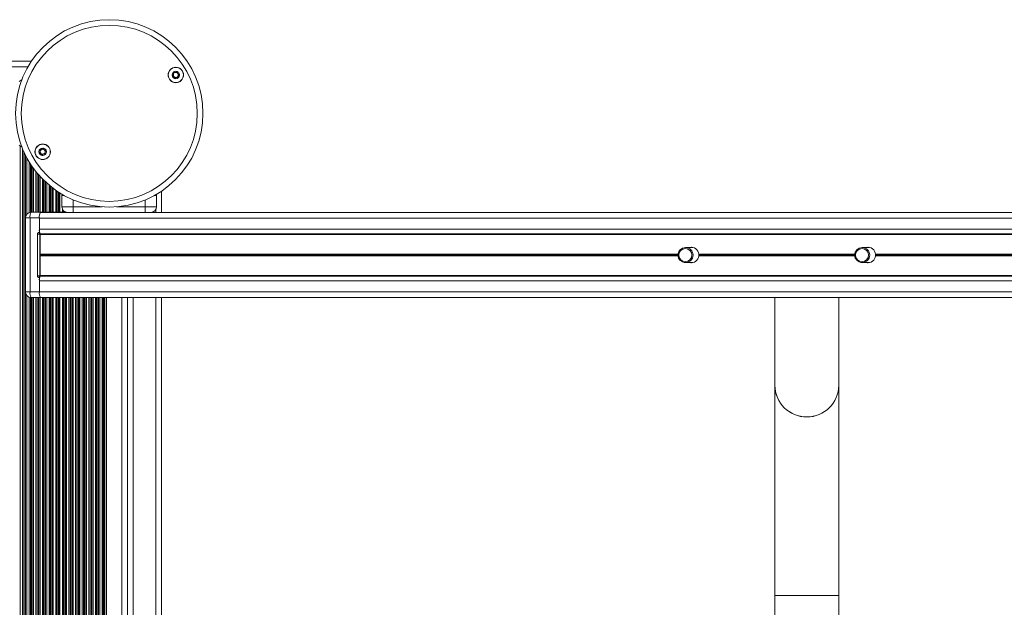
# Model space of a CAD drawing. Units: millimetres. Extents: x 2844 to 11700, y -1016 to 13800.
# Drawn here: x 6652 to 7172, y 5507 to 5818 of the extents above; entities that cross this region are included whole.
import ezdxf

# ---------------------------------------------------------------- set-up
doc = ezdxf.new("R2010")
doc.units = ezdxf.units.MM
doc.header["$LTSCALE"] = 50

msp = doc.modelspace()

# ---------------------------------------------------------------- linework, layer by layer
at = {"color": 7, "linetype": 'Continuous', "lineweight": 18}
for p, q in [((6658.3, 5795.84), (6052.17, 5795.84)), ((6653.39, 5786.15), (6651.78, 5785.12)), ((6651.78, 5751.42), (6653.44, 5750.36)), ((6726.98, 5715.92), (6726.98, 5727.16)), ((6674.41, 5718.92), (6674.41, 5724.92)), ((6724.41, 5724.92), (6724.41, 5718.92)), ((6674.41, 5718.92), (6680.41, 5718.92)), ((6680.41, 5715.92), (6680.41, 5718.92)), ((6718.41, 5718.92), (6724.41, 5718.92)), ((6718.41, 5715.92), (6718.41, 5718.92)), ((6655.12, 5713.02), (6655.12, 5673.92)), ((6657.56, 5713.02), (6657.56, 5673.92)), ((6662.47, 5713.02), (6657.56, 5713.02)), ((6658.12, 5716.02), (6663.03, 5716.02)), ((6662.47, 5713.02), (6662.47, 5705.47)), ((8301.4, 5712.92), (6662.47, 5712.92)), ((6662.47, 5712.92), (6662.47, 5707.02)), ((6667.7, 5716.02), (6663.03, 5716.02)), ((6677.41, 5715.92), (6663.03, 5715.92)), ((6667.71, 5716.02), (6667.7, 5716.02)), ((6671, 5716.02), (6667.71, 5716.02)), ((6672.17, 5716.02), (6671, 5716.02)), ((6676.64, 5716.02), (6672.17, 5716.02)), ((6676.98, 5715.92), (6676.95, 5715.95)), ((6680.41, 5715.92), (6677.41, 5715.92)), ((6695.93, 5715.92), (6680.41, 5715.92)), ((8257.39, 5715.92), (6695.93, 5715.92)), ((8301.4, 5707.02), (6662.47, 5707.02)), ((6662.66, 5704.47), (6661.49, 5704.47)), ((6661.49, 5682.47), (6661.49, 5704.47)), ((6662.66, 5682.47), (6662.66, 5704.47)), ((8301.79, 5704.55), (6662.86, 5704.55)), ((6662.86, 5704.55), (6662.9, 5704.3)), ((8301.57, 5704.3), (6662.9, 5704.3)), ((6662.9, 5704.3), (6662.9, 5693.8)), ((7007.74, 5697.42), (7003.84, 5697.42)), ((7006.35, 5697.42), (7007.05, 5697.51)), ((7101.08, 5697.42), (7097.17, 5697.42)), ((7099.68, 5697.42), (7100.38, 5697.51)), ((6662.9, 5693.04), (6662.9, 5682.53)), ((6662.91, 5693.67), (6662.92, 5693.54)), ((6662.92, 5693.29), (6662.91, 5693.16)), ((7003.84, 5689.42), (7007.74, 5689.42)), ((7097.17, 5689.42), (7101.08, 5689.42)), ((6662.66, 5682.47), (6661.49, 5682.47)), ((6662.47, 5681.47), (6662.47, 5673.92)), ((6662.9, 5682.53), (6662.86, 5682.28)), ((8301.48, 5682.28), (6662.86, 5682.28)), ((8301.57, 5682.53), (6662.9, 5682.53)), ((8301.4, 5679.82), (6662.47, 5679.82)), ((6662.47, 5679.82), (6662.47, 5673.92)), ((6657.56, 5673.92), (6662.47, 5673.92)), ((6663.03, 5670.92), (6658.12, 5670.92)), ((8301.4, 5673.92), (6662.47, 5673.92)), ((8301.96, 5670.92), (6663.03, 5670.92)), ((6697.94, 5020.92), (6697.94, 5670.92)), ((6708.98, 5020.92), (6708.98, 5670.92)), ((6726.98, 5020.92), (6726.98, 5670.92)), ((7051.04, 5670.92), (7051.04, 5624.58)), ((7084.74, 5624.58), (7084.74, 5670.92)), ((7051.04, 5624.58), (7051.04, 5513.42)), ((7084.74, 5513.42), (7084.74, 5624.58)), ((7051.04, 5513.42), (7051.04, 5490.92)), ((7051.04, 5513.42), (7084.74, 5513.42)), ((7067.89, 5513.42), (7051.04, 5513.42)), ((7084.74, 5513.42), (7067.89, 5513.42)), ((7084.74, 5490.92), (7084.74, 5513.42))]:
    msp.add_line(p, q, dxfattribs=at)
at = {"color": 8, "linetype": 'Continuous', "lineweight": 18}
for p, q in [((6656.44, 5792.84), (6053.03, 5792.84)), ((6652.34, 4938.73), (6652.34, 5751.07)), ((6653.63, 4945.64), (6653.63, 5749.45)), ((6654.23, 4946.68), (6654.23, 5748.05)), ((6654.39, 4946.96), (6654.39, 5747.7)), ((6655.08, 4948.15), (6655.08, 5746.25)), ((6655.24, 5713.85), (6655.24, 5745.93)), ((6655.84, 5714.96), (6655.84, 5744.78)), ((6657.13, 5715.85), (6657.13, 5742.53)), ((6657.73, 5715.99), (6657.73, 5741.57)), ((6657.89, 5716.01), (6657.89, 5741.32)), ((6658.58, 5716.02), (6658.58, 5740.29)), ((6658.74, 5716.02), (6658.74, 5740.06)), ((6659.34, 5716.02), (6659.34, 5739.21)), ((6660.63, 5716.02), (6660.63, 5737.51)), ((6661.23, 5716.02), (6661.23, 5736.77)), ((6661.39, 5716.02), (6661.39, 5736.58)), ((6662.08, 5716.02), (6662.08, 5735.77)), ((6662.24, 5716.02), (6662.24, 5735.58)), ((6662.84, 5716.02), (6662.84, 5734.91)), ((6664.13, 5716.02), (6664.13, 5733.55)), ((6664.73, 5716.02), (6664.73, 5732.96)), ((6664.89, 5716.02), (6664.89, 5732.8)), ((6665.58, 5716.02), (6665.58, 5732.14)), ((6665.74, 5716.02), (6665.74, 5731.99)), ((6666.34, 5716.02), (6666.34, 5731.44)), ((6667.63, 5716.02), (6667.63, 5730.32)), ((6668.23, 5716.02), (6668.23, 5729.83)), ((6668.39, 5716.02), (6668.39, 5729.7)), ((6669.08, 5716.02), (6669.08, 5729.15)), ((6669.24, 5716.02), (6669.24, 5729.03)), ((6669.84, 5716.02), (6669.84, 5728.58)), ((6671.13, 5716.02), (6671.13, 5727.65)), ((6671.73, 5716.02), (6671.73, 5727.24)), ((6671.89, 5716.02), (6671.89, 5727.13)), ((6672.58, 5716.02), (6672.58, 5726.68)), ((6672.74, 5716.02), (6672.74, 5726.57)), ((6673.34, 5716.02), (6673.34, 5726.2)), ((6675.53, 5724.92), (6674.41, 5724.92)), ((6680.41, 5722.57), (6680.41, 5718.92)), ((6718.41, 5718.92), (6718.41, 5722.57)), ((6724.41, 5724.92), (6723.29, 5724.92)), ((6674.63, 5716.02), (6674.63, 5717.79)), ((6675.23, 5716.02), (6675.23, 5716.86)), ((6675.39, 5716.02), (6675.39, 5716.7)), ((6680.41, 5718.92), (6695.65, 5718.92)), ((6703.17, 5718.92), (6718.41, 5718.92)), ((6723.98, 5715.92), (6723.98, 5717.37)), ((6657.56, 5713.02), (6655.12, 5713.02)), ((6667.7, 5715.92), (6667.7, 5716.02)), ((6672.17, 5715.92), (6672.17, 5716.02)), ((6676.08, 5716.02), (6676.08, 5716.23)), ((6676.24, 5716.02), (6676.24, 5716.15)), ((6999.93, 5693.8), (6662.9, 5693.8)), ((6999.93, 5693.04), (6662.9, 5693.04)), ((6999.92, 5693.67), (6662.91, 5693.67)), ((6999.92, 5693.16), (6662.91, 5693.16)), ((6999.91, 5693.54), (6662.92, 5693.54)), ((6999.91, 5693.29), (6662.92, 5693.29)), ((7093.26, 5693.8), (7010.87, 5693.8)), ((7093.26, 5693.04), (7010.87, 5693.04)), ((7093.25, 5693.67), (7010.89, 5693.67)), ((7093.25, 5693.16), (7010.89, 5693.16)), ((7093.24, 5693.54), (7010.91, 5693.54)), ((7093.24, 5693.29), (7010.91, 5693.29)), ((7421.4, 5693.8), (7104.2, 5693.8)), ((7421.4, 5693.04), (7104.2, 5693.04)), ((7421.39, 5693.67), (7104.22, 5693.67)), ((7421.39, 5693.16), (7104.22, 5693.16)), ((7421.38, 5693.54), (7104.24, 5693.54)), ((7421.38, 5693.29), (7104.24, 5693.29)), ((6657.56, 5673.92), (6655.12, 5673.92)), ((6655.24, 5018.75), (6655.24, 5673.08)), ((6655.84, 5019.86), (6655.84, 5671.97)), ((6657.13, 5020.75), (6657.13, 5671.09)), ((6657.73, 5020.89), (6657.73, 5670.94)), ((6657.89, 5020.91), (6657.89, 5670.93)), ((6658.58, 5020.92), (6658.58, 5670.92)), ((6658.74, 5020.92), (6658.74, 5670.92)), ((6659.34, 5020.92), (6659.34, 5670.92)), ((6660.63, 5020.92), (6660.63, 5670.92)), ((6661.23, 5020.92), (6661.23, 5670.92)), ((6661.39, 5020.92), (6661.39, 5670.92)), ((6662.08, 5020.92), (6662.08, 5670.92)), ((6662.24, 5020.92), (6662.24, 5670.92)), ((6662.84, 5020.92), (6662.84, 5670.92)), ((6664.13, 5020.92), (6664.13, 5670.92)), ((6664.73, 5020.92), (6664.73, 5670.92)), ((6664.89, 5020.92), (6664.89, 5670.92)), ((6665.58, 5020.92), (6665.58, 5670.92)), ((6665.74, 5020.92), (6665.74, 5670.92)), ((6666.34, 5020.92), (6666.34, 5670.92)), ((6667.63, 5020.92), (6667.63, 5670.92)), ((6668.23, 5020.92), (6668.23, 5670.92)), ((6668.39, 5020.92), (6668.39, 5670.92)), ((6669.08, 5020.92), (6669.08, 5670.92)), ((6669.24, 5020.92), (6669.24, 5670.92)), ((6669.84, 5020.92), (6669.84, 5670.92)), ((6671.13, 5020.92), (6671.13, 5670.92)), ((6671.73, 5020.92), (6671.73, 5670.92)), ((6671.89, 5020.92), (6671.89, 5670.92)), ((6672.58, 5020.92), (6672.58, 5670.92)), ((6672.74, 5020.92), (6672.74, 5670.92)), ((6673.34, 5020.92), (6673.34, 5670.92)), ((6674.63, 5020.92), (6674.63, 5670.92)), ((6675.23, 5020.92), (6675.23, 5670.92)), ((6675.39, 5020.92), (6675.39, 5670.92)), ((6676.08, 5020.92), (6676.08, 5670.92)), ((6676.24, 5020.92), (6676.24, 5670.92)), ((6676.84, 5020.92), (6676.84, 5670.92)), ((6678.13, 5020.92), (6678.13, 5670.92)), ((6678.73, 5020.92), (6678.73, 5670.92)), ((6678.89, 5020.92), (6678.89, 5670.92)), ((6679.58, 5020.92), (6679.58, 5670.92)), ((6679.74, 5020.92), (6679.74, 5670.92)), ((6680.34, 5020.92), (6680.34, 5670.92)), ((6681.63, 5020.92), (6681.63, 5670.92)), ((6682.23, 5020.92), (6682.23, 5670.92)), ((6682.39, 5020.92), (6682.39, 5670.92)), ((6683.08, 5020.92), (6683.08, 5670.92)), ((6683.24, 5020.92), (6683.24, 5670.92)), ((6683.84, 5020.92), (6683.84, 5670.92)), ((6685.13, 5020.92), (6685.13, 5670.92)), ((6685.73, 5020.92), (6685.73, 5670.92)), ((6685.89, 5020.92), (6685.89, 5670.92)), ((6686.58, 5020.92), (6686.58, 5670.92)), ((6686.74, 5020.92), (6686.74, 5670.92)), ((6687.34, 5020.92), (6687.34, 5670.92)), ((6688.63, 5020.92), (6688.63, 5670.92)), ((6689.23, 5020.92), (6689.23, 5670.92)), ((6689.39, 5020.92), (6689.39, 5670.92)), ((6690.08, 5020.92), (6690.08, 5670.92)), ((6690.24, 5020.92), (6690.24, 5670.92)), ((6690.84, 5020.92), (6690.84, 5670.92)), ((6692.13, 5020.92), (6692.13, 5670.92)), ((6692.73, 5020.92), (6692.73, 5670.92)), ((6692.89, 5020.92), (6692.89, 5670.92)), ((6693.58, 5020.92), (6693.58, 5670.92)), ((6693.74, 5020.92), (6693.74, 5670.92)), ((6694.34, 5020.92), (6694.34, 5670.92)), ((6695.63, 5020.92), (6695.63, 5670.92)), ((6696.23, 5020.92), (6696.23, 5670.92)), ((6696.39, 5020.92), (6696.39, 5670.92)), ((6696.8, 5020.92), (6696.8, 5670.92)), ((6697.03, 5020.92), (6697.03, 5670.92)), ((6705.98, 5020.92), (6705.98, 5670.92)), ((6711.98, 5020.92), (6711.98, 5670.92)), ((6723.98, 5020.92), (6723.98, 5670.92))]:
    msp.add_line(p, q, dxfattribs=at)
at = {"color": 7, "linetype": 'Continuous', "lineweight": 18, "flags": 128}
for points in [[(6674.47, 5725.52), (6674.47, 5725.5), (6674.41, 5724.92)], [(6724.41, 5724.92), (6724.35, 5725.5), (6724.35, 5725.52)], [(7007.05, 5689.32), (7006.63, 5689.36), (7006.35, 5689.42)], [(7100.38, 5689.32), (7099.96, 5689.36), (7099.68, 5689.42)]]:
    msp.add_lwpolyline(points, dxfattribs=at)
at = {"color": 7, "linetype": 'Continuous', "lineweight": 18}
for centre, radius in [((6699.41, 5768.27), 49.5), ((6699.41, 5768.27), 46.5), ((6734.57, 5788.57), 4.1), ((6734.57, 5788.57), 4), ((6734.57, 5788.57), 1.98), ((6664.25, 5747.97), 4.1), ((6664.25, 5747.97), 4), ((6664.25, 5747.97), 1.97), ((7003.82, 5693.37), 3.95), ((7003.73, 5693.37), 3.46), ((7097.16, 5693.37), 3.95), ((7097.06, 5693.37), 3.46)]:
    msp.add_circle(centre, radius, dxfattribs=at)
for centre, radius, start, end in [((6734.57, 5788.57), 1.32, 97.7799, 157.7799), ((6734.57, 5788.57), 1.32, 37.7799, 97.7799), ((6734.57, 5788.57), 1.32, 337.7799, 37.7799), ((6734.57, 5788.57), 1.32, 157.7799, 217.7799), ((6734.57, 5788.57), 1.32, 217.7799, 277.7799), ((6734.57, 5788.57), 1.32, 277.7799, 337.7799), ((6664.25, 5747.97), 1.32, 172.5227, 232.5227), ((6664.25, 5747.97), 1.32, 112.5227, 172.5227), ((6664.25, 5747.97), 1.32, 52.5227, 112.5227), ((6664.25, 5747.97), 1.32, 292.5227, 352.5227), ((6664.25, 5747.97), 1.32, 352.5227, 52.5227), ((6664.25, 5747.97), 1.32, 232.5227, 292.5227), ((6677.41, 5718.92), 3, 180, 270), ((6721.41, 5718.92), 3, 270, 0), ((6658.12, 5713.02), 3, 90, 180), ((6662, 5713.74), 4.5, 149.6066, 189.2623), ((6666.91, 5713.74), 4.5, 149.6066, 189.2623), ((6666.91, 5713.64), 4.5, 149.6066, 189.2623), ((6667.48, 5706.54), 5.03, 174.6, 203.3714), ((6662.48, 5704.48), 0.991, 90.5073, 180.5064), ((6663.95, 5705.23), 1.5, 170.736, 210.3928), ((7006.84, 5693.47), 4.04, 4.6034, 102.4268), ((7100.18, 5693.47), 4.04, 4.6028, 102.426), ((6664.11, 5693.79), 1.2, 179.8831, 185.8495), ((6664.11, 5693.04), 1.2, 174.1505, 180.1169), ((6661.69, 5693.42), 1.24, 354.2324, 5.7676), ((7006.84, 5693.36), 4.04, 257.5732, 355.3966), ((7100.18, 5693.36), 4.04, 257.574, 355.3972), ((6662.48, 5682.46), 0.991, 179.4936, 269.4927), ((6667.48, 5680.29), 5.03, 156.6286, 185.4), ((6663.95, 5681.71), 1.5, 149.6074, 189.2638), ((6658.12, 5673.92), 3, 180, 270), ((6662, 5673.19), 4.5, 170.7377, 210.3934), ((6666.91, 5673.19), 4.5, 170.7377, 210.3934), ((7067.89, 5624.68), 16.85, 180.3248, 359.6752), ((7067.81, 5624.64), 16.78, 180.1891, 270.2396), ((7067.94, 5624.65), 16.79, 269.8021, 359.7692)]:
    msp.add_arc(centre, radius, start, end, dxfattribs=at)
at = {"color": 8, "linetype": 'Continuous', "lineweight": 18}
msp.add_arc((6671, 5715.05), 0.969, 63.7414, 89.9716, dxfattribs=at)
at = {"color": 7, "linetype": 'Continuous', "lineweight": 18}
for centre, major_axis, start_param, end_param in [((7006.89, 5693.42), (-2.87, 3.19), 4.06539, 4.097109), ((7006.89, 5693.42), (2.87, 3.19), 5.327669, 5.359388), ((7100.23, 5693.42), (-2.87, 3.19), 4.06539, 4.097109), ((7100.23, 5693.42), (2.87, 3.19), 5.327669, 5.359388)]:
    msp.add_ellipse(centre, major_axis=major_axis, ratio=0.895812, start_param=start_param, end_param=end_param, dxfattribs=at)
for points, knots in [([(6733.36, 5790.13), (6733.35, 5790.13), (6733.34, 5790.12), (6733.33, 5790.07), (6733.34, 5789.88), (6733.42, 5789.55), (6733.41, 5789.05), (6733.06, 5788.69), (6732.78, 5788.5), (6732.64, 5788.38), (6732.61, 5788.33), (6732.61, 5788.31), (6732.61, 5788.31)], [0, 0, 0, 0, 0.0111208, 0.0242123, 0.0712711, 0.2717846, 0.4999964, 0.7282002, 0.9287322, 0.9757831, 0.9888793, 1, 1, 1, 1]), ([(6735.32, 5790.4), (6735.31, 5790.4), (6735.29, 5790.41), (6735.25, 5790.4), (6735.16, 5790.35), (6734.95, 5790.17), (6734.66, 5789.92), (6734.22, 5789.85), (6733.88, 5789.96), (6733.63, 5790.08), (6733.47, 5790.14), (6733.4, 5790.15), (6733.38, 5790.15), (6733.36, 5790.14), (6733.36, 5790.13)], [0, 0, 0, 0, 0.012041, 0.026508, 0.056153, 0.153101, 0.406067, 0.57447, 0.747548, 0.901666, 0.962722, 0.979944, 0.993765, 1, 1, 1, 1]), ([(6736.53, 5788.84), (6736.53, 5788.85), (6736.52, 5788.86), (6736.51, 5788.88), (6736.49, 5788.9), (6736.44, 5788.93), (6736.29, 5788.99), (6736.04, 5789.08), (6735.71, 5789.24), (6735.45, 5789.6), (6735.41, 5789.98), (6735.39, 5790.26), (6735.36, 5790.36), (6735.34, 5790.39), (6735.32, 5790.4), (6735.32, 5790.4)], [0, 0, 0, 0, 0.006233, 0.017775, 0.031677, 0.04836, 0.098401, 0.252515, 0.425574, 0.593982, 0.846919, 0.94385, 0.980017, 0.990637, 1, 1, 1, 1]), ([(6732.61, 5788.31), (6732.61, 5788.3), (6732.62, 5788.29), (6732.63, 5788.27), (6732.65, 5788.25), (6732.7, 5788.22), (6732.85, 5788.16), (6733.1, 5788.07), (6733.43, 5787.91), (6733.69, 5787.55), (6733.73, 5787.17), (6733.75, 5786.89), (6733.78, 5786.79), (6733.8, 5786.76), (6733.82, 5786.75), (6733.82, 5786.75)], [0, 0, 0, 0, 0.006234, 0.01776, 0.031684, 0.048367, 0.09841, 0.252503, 0.425592, 0.593989, 0.846933, 0.943871, 0.980039, 0.99066, 1, 1, 1, 1]), ([(6733.82, 5786.75), (6733.83, 5786.74), (6733.85, 5786.74), (6733.89, 5786.75), (6733.98, 5786.8), (6734.19, 5786.98), (6734.48, 5787.22), (6734.92, 5787.3), (6735.26, 5787.19), (6735.51, 5787.07), (6735.67, 5787.01), (6735.74, 5787), (6735.76, 5787), (6735.78, 5787.01), (6735.78, 5787.01)], [0, 0, 0, 0, 0.012041, 0.0265074, 0.056177, 0.1531025, 0.406068, 0.5744973, 0.747575, 0.9016919, 0.9627216, 0.9799716, 0.9937651, 1, 1, 1, 1]), ([(6735.78, 5787.01), (6735.79, 5787.02), (6735.8, 5787.03), (6735.81, 5787.08), (6735.8, 5787.27), (6735.72, 5787.6), (6735.73, 5788.1), (6736.08, 5788.46), (6736.36, 5788.64), (6736.5, 5788.77), (6736.53, 5788.82), (6736.53, 5788.83), (6736.53, 5788.84)], [0, 0, 0, 0, 0.0111206, 0.0242209, 0.071279, 0.2717911, 0.5000017, 0.7282213, 0.9287302, 0.9757808, 0.9888768, 1, 1, 1, 1]), ([(6662.68, 5749.18), (6662.68, 5749.17), (6662.67, 5749.15), (6662.67, 5749.1), (6662.73, 5748.92), (6662.88, 5748.62), (6663.01, 5748.14), (6662.76, 5747.7), (6662.53, 5747.45), (6662.43, 5747.29), (6662.42, 5747.24), (6662.42, 5747.23), (6662.42, 5747.22)], [0, 0, 0, 0, 0.011128, 0.024219, 0.071279, 0.271788, 0.499998, 0.728208, 0.928715, 0.975778, 0.988875, 1, 1, 1, 1]), ([(6664.51, 5749.93), (6664.5, 5749.93), (6664.48, 5749.93), (6664.44, 5749.91), (6664.37, 5749.84), (6664.21, 5749.61), (6663.99, 5749.3), (6663.59, 5749.11), (6663.23, 5749.14), (6662.95, 5749.19), (6662.79, 5749.21), (6662.72, 5749.2), (6662.69, 5749.19), (6662.68, 5749.18), (6662.68, 5749.18)], [0, 0, 0, 0, 0.012048, 0.026527, 0.056182, 0.153122, 0.406067, 0.574483, 0.747579, 0.901686, 0.962713, 0.979965, 0.99376, 1, 1, 1, 1]), ([(6666.07, 5748.73), (6666.07, 5748.73), (6666.06, 5748.75), (6666.05, 5748.76), (6666.02, 5748.77), (6665.96, 5748.79), (6665.81, 5748.81), (6665.54, 5748.83), (6665.18, 5748.91), (6664.84, 5749.19), (6664.71, 5749.55), (6664.61, 5749.81), (6664.56, 5749.9), (6664.53, 5749.93), (6664.51, 5749.93), (6664.51, 5749.93)], [0, 0, 0, 0, 0.006229, 0.017762, 0.031666, 0.048371, 0.098392, 0.252494, 0.425581, 0.593983, 0.84694, 0.943875, 0.98004, 0.990664, 1, 1, 1, 1]), ([(6665.82, 5746.77), (6665.82, 5746.78), (6665.83, 5746.79), (6665.83, 5746.85), (6665.77, 5747.03), (6665.61, 5747.32), (6665.49, 5747.81), (6665.73, 5748.25), (6665.96, 5748.5), (6666.07, 5748.65), (6666.08, 5748.71), (6666.07, 5748.72), (6666.07, 5748.73)], [0, 0, 0, 0, 0.011128, 0.024221, 0.071276, 0.271796, 0.500005, 0.728218, 0.928729, 0.97578, 0.988876, 1, 1, 1, 1]), ([(6662.42, 5747.22), (6662.43, 5747.21), (6662.43, 5747.2), (6662.45, 5747.19), (6662.48, 5747.17), (6662.53, 5747.16), (6662.69, 5747.13), (6662.96, 5747.11), (6663.32, 5747.04), (6663.66, 5746.76), (6663.79, 5746.4), (6663.89, 5746.14), (6663.94, 5746.05), (6663.97, 5746.02), (6663.98, 5746.02), (6663.99, 5746.02)], [0, 0, 0, 0, 0.006229, 0.017782, 0.031685, 0.048363, 0.09841, 0.252508, 0.425563, 0.593982, 0.846919, 0.943851, 0.980015, 0.990637, 1, 1, 1, 1]), ([(6663.99, 5746.02), (6664, 5746.02), (6664.02, 5746.02), (6664.05, 5746.04), (6664.13, 5746.11), (6664.28, 5746.33), (6664.5, 5746.65), (6664.91, 5746.83), (6665.27, 5746.81), (6665.54, 5746.76), (6665.71, 5746.74), (6665.78, 5746.75), (6665.8, 5746.76), (6665.81, 5746.77), (6665.82, 5746.77)], [0, 0, 0, 0, 0.012048, 0.026504, 0.056159, 0.153102, 0.406072, 0.574467, 0.747568, 0.901679, 0.962736, 0.97996, 0.993781, 1, 1, 1, 1]), ([(6667.72, 5715.92), (6667.72, 5715.95), (6667.71, 5715.98), (6667.71, 5716.01), (6667.72, 5716.02)], [0, 0, 0, 0, 0.8805893, 1, 1, 1, 1]), ([(7010.87, 5693.8), (7010.87, 5693.77), (7010.88, 5693.72), (7010.88, 5693.69), (7010.89, 5693.67)], [0, 0, 0, 0, 0.643707, 1, 1, 1, 1]), ([(7010.89, 5693.16), (7010.88, 5693.14), (7010.88, 5693.1), (7010.87, 5693.05), (7010.87, 5693.04)], [0, 0, 0, 0, 0.643489, 1, 1, 1, 1]), ([(7010.91, 5693.54), (7010.91, 5693.52), (7010.91, 5693.46), (7010.91, 5693.37), (7010.91, 5693.32), (7010.91, 5693.29)], [0, 0, 0, 0, 0.321975, 0.643852, 1, 1, 1, 1]), ([(7104.2, 5693.8), (7104.21, 5693.77), (7104.21, 5693.72), (7104.22, 5693.69), (7104.22, 5693.67)], [0, 0, 0, 0, 0.643792, 1, 1, 1, 1]), ([(7104.22, 5693.16), (7104.21, 5693.14), (7104.21, 5693.1), (7104.2, 5693.05), (7104.2, 5693.04)], [0, 0, 0, 0, 0.643487, 1, 1, 1, 1]), ([(7104.24, 5693.54), (7104.24, 5693.52), (7104.25, 5693.46), (7104.25, 5693.37), (7104.24, 5693.32), (7104.24, 5693.29)], [0, 0, 0, 0, 0.321853, 0.64381, 1, 1, 1, 1])]:
    msp.add_open_spline(points, degree=3, knots=knots, dxfattribs=at)

doc.saveas('drawing.dxf')
